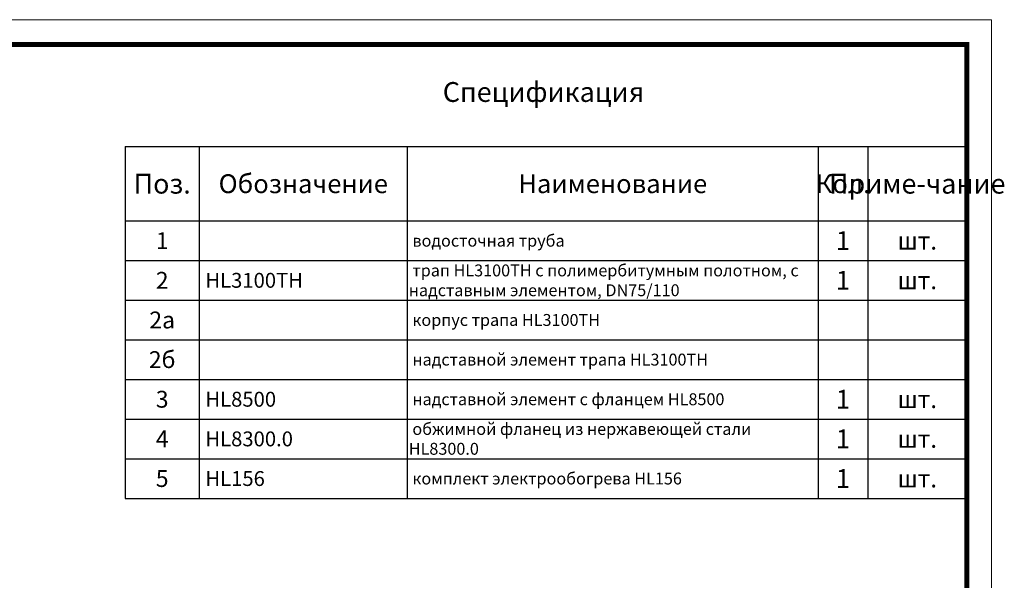
# Model space of a CAD drawing. Units: millimetres. Extents: x 2673 to 4786, y 0 to 1485.
# Drawn here: x 3792 to 4786, y 919 to 1485 of the extents above; entities that cross this region are included whole.
import ezdxf

# ---------------------------------------------------------------- set-up
doc = ezdxf.new("R2010")
doc.units = ezdxf.units.MM
doc.layers.add('Рамка', color=7, linetype='Continuous', lineweight=50)
doc.layers.add('текст', color=1, linetype='Continuous', lineweight=25)
doc.styles.add('ГОСТ 2.304', font='isocpeui.ttf')

# ---------------------------------------------------------------- blocks, each defined once
blk = doc.blocks.new('*T20')
at = {"layer": 'Рамка', "color": 0, "linetype": 'ByBlock', "lineweight": -2, "transparency": 16777216}
for p, q in [((0, 0), (850, 0)), ((0, 0), (0, -280)), ((75, 0), (75, -280)), ((285, 0), (285, -280)), ((700, 0), (700, -280)), ((750, 0), (750, -280)), ((850, 0), (850, -280)), ((0, -40), (850, -40)), ((0, -80), (850, -80)), ((0, -120), (850, -120)), ((0, -160), (850, -160)), ((0, -200), (850, -200)), ((0, -240), (850, -240)), ((0, -280), (850, -280))]:
    blk.add_line(p, q, dxfattribs=at)
at = {"layer": 'Рамка', "color": 0, "transparency": 16777216, "style": 'ГОСТ 2.304'}
for s, insert, char_height, width, attachment_point in [('{\\C1;1', (37.5, -20), 17, 72, 5), ('{\\C1; водосточная труба}', (286.5, -20), 12, 412, 4), ('{\\C1;1', (725, -20), 19, 47, 5), ('{\\C1;шт.}', (800, -20), 18, 97, 5), ('\\A1;{\\C1; трап HL3100ТН с полимербитумным полотном, с надставным элементом, DN75/110}', (286.5, -60), 12, 412, 4), ('{\\C1;2', (37.5, -60), 17, 72, 5), ('{\\C1; HL3100ТН}', (76.5, -60), 15, 207, 4), ('{\\C1;1', (725, -60), 19, 47, 5), ('{\\C1;шт.}', (800, -60), 18, 97, 5), ('{\\C1;2а}', (37.5, -100), 17, 72, 5), ('{\\C1; корпус трапа HL\\A1;3100ТН}', (286.5, -100), 12, 412, 4), ('{\\C1;2б}', (37.5, -140), 17, 72, 5), ('{\\C1; надставной элемент трапа HL\\A1;3100ТН}', (286.5, -140), 12, 412, 4), ('{\\C1;3', (37.5, -180), 17, 72, 5), ('{\\C1; HL8500}', (76.5, -180), 15, 207, 4), ('\\A1;{\\C1; надставной элемент с фланцем HL8500}', (286.5, -180), 12, 412, 4), ('{\\C1;1', (725, -180), 19, 47, 5), ('{\\C1;шт.}', (800, -180), 18, 97, 5), ('{\\C1; обжимной фланец из нержавеющей стали HL8300.0}', (286.5, -220), 12, 412, 4), ('{\\C1;4}', (37.5, -220), 17, 72, 5), ('{\\C1; HL8300.0}', (76.5, -220), 15, 207, 4), ('{\\C1;1', (725, -220), 19, 47, 5), ('{\\C1;шт.}', (800, -220), 18, 97, 5), ('{\\C1;5}', (37.5, -260), 17, 72, 5), ('{\\C1; HL156}', (76.5, -260), 15, 207, 4), ('{\\C1; комплект электрообогрева HL156}', (286.5, -260), 12, 412, 4), ('{\\C1;1', (725, -260), 19, 47, 5), ('{\\C1;шт.}', (800, -260), 18, 97, 5)]:
    blk.add_mtext(s, dxfattribs=dict(at, insert=insert, char_height=char_height, width=width, attachment_point=attachment_point))
blk = doc.blocks.new('*T21')
at = {"layer": 'Рамка', "color": 0, "linetype": 'ByBlock', "lineweight": -2, "transparency": 16777216}
for p, q in [((0, 0), (850, 0)), ((0, 0), (0, -75)), ((75, 0), (75, -75)), ((285, 0), (285, -75)), ((700, 0), (700, -75)), ((750, 0), (750, -75)), ((850, 0), (850, -75)), ((0, -75), (850, -75))]:
    blk.add_line(p, q, dxfattribs=at)
at = {"layer": 'Рамка', "color": 0, "transparency": 16777216, "attachment_point": 5, "style": 'ГОСТ 2.304'}
for s, insert, char_height, width in [('{\\C1;Поз.}', (37.5, -37.5), 20, 72), ('{\\C1;Обозначение}', (180, -37.5), 19, 207), ('{\\C1;Наименование}', (492.5, -37.5), 19, 412), ('{\\C1;Кол.}', (725, -37.5), 19, 47), ('{\\C1;Приме-чание}', (800, -37.5), 19.9998, 97)]:
    blk.add_mtext(s, dxfattribs=dict(at, insert=insert, char_height=char_height, width=width))

msp = doc.modelspace()

# ---------------------------------------------------------------- linework, layer by layer
at = {"layer": 'Рамка', "lineweight": 0}
msp.add_lwpolyline([(2672.932, 1485), (4772.932, 1485), (4772.932, 0), (2672.932, 0)], close=True, dxfattribs=at)
at = {"layer": 'Рамка', "ltscale": 3, "const_width": 5}
msp.add_lwpolyline([(2772.932, 25), (4747.932, 25), (4747.932, 1460), (2772.932, 1460)], close=True, dxfattribs=at)

# ---------------------------------------------------------------- block references
for name, p in [('*T21', (3897.932, 1357)), ('*T20', (3897.932, 1282))]:
    msp.add_blockref(name, p)

# ---------------------------------------------------------------- texts
at = {"layer": 'текст', "lineweight": 35, "style": 'ГОСТ 2.304'}
msp.add_text('Спецификация', height=20, dxfattribs=at).set_placement((4218.756, 1402.047))

doc.saveas('drawing.dxf')
